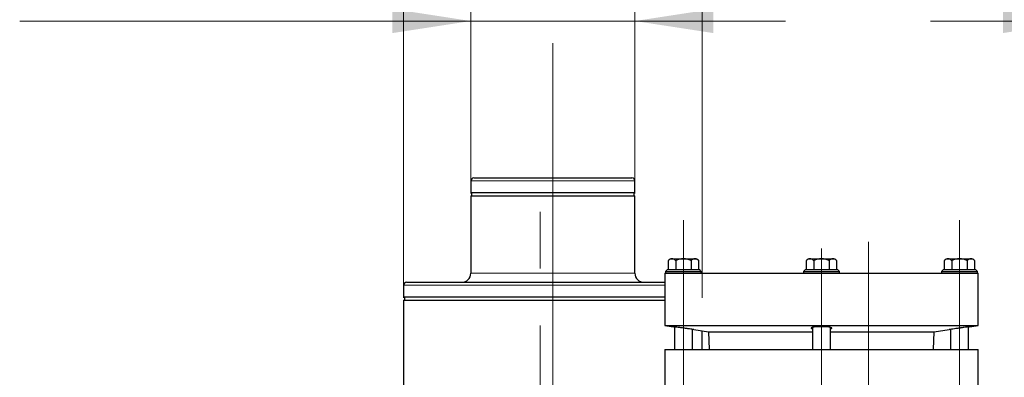
# Model space of a CAD drawing. Units: millimetres. Extents: x 0 to 420, y 0 to 297.
# Drawn here: x 233 to 277, y 244 to 260 of the extents above; entities that cross this region are included whole.
import ezdxf

# ---------------------------------------------------------------- set-up
doc = ezdxf.new("R2010")
doc.units = ezdxf.units.MM
doc.linetypes.add('CENTERX2', pattern=[20.32, 12.7, -2.54, 2.54, -2.54])
doc.styles.add('SLDTEXTSTYLE0', font='TXT', dxfattribs={"width": 0.605})
doc.dimstyles.new('SLDDIMSTYLE0', dxfattribs={"dimtxt": 3.5, "dimasz": 3.5, "dimexe": 0, "dimexo": 0.0625, "dimgap": 0.875, "dimtad": 1, "dimlfac": 15, "dimrnd": 1e-09, "dimzin": 12, "dimdsep": 46, "dimtxsty": 'SLDTEXTSTYLE0', "dimsah": 1, "dimcen": 0.09, "dimadec": 0, "dimazin": 3, "dimtfac": 1, "dimtdec": 3, "dimtofl": 0, "dimtmove": 0, "dimatfit": 3, "dimfxl": 1, "dimfrac": 2, "dimtolj": 1, "dimtzin": 12, "dimarcsym": 0})
doc.dimstyles.new('SLDDIMSTYLE1', dxfattribs={"dimtxt": 3.5, "dimasz": 3.5, "dimexe": 0, "dimexo": 0.0625, "dimgap": 0.875, "dimtad": 1, "dimlfac": 15, "dimrnd": 1e-09, "dimzin": 12, "dimdsep": 46, "dimtxsty": 'SLDTEXTSTYLE0', "dimsah": 1, "dimcen": 0.09, "dimadec": 0, "dimazin": 3, "dimtfac": 1, "dimtdec": 3, "dimtmove": 0, "dimatfit": 0, "dimfxl": 1, "dimfrac": 2, "dimtolj": 1, "dimtzin": 12, "dimarcsym": 0})

# ---------------------------------------------------------------- blocks, each defined once
blk = doc.blocks.new('_D_17')
at = {"color": 7, "linetype": 'Continuous', "lineweight": 0}
for p, q in [((280.698, 251.95), (280.698, 260.66)), ((285.698, 251.95), (285.698, 260.66)), ((280.698, 259.66), (273.968, 259.66)), ((280.698, 259.66), (285.698, 259.66)), ((285.698, 259.66), (301.88, 259.66))]:
    blk.add_line(p, q, dxfattribs=at)
at = {"color": 7, "linetype": 'Continuous', "lineweight": 18}
for points in [[(280.698, 259.66), (277.198, 260.199), (277.198, 259.122)], [(285.698, 259.66), (289.198, 259.122), (289.198, 260.199)]]:
    blk.add_solid(points, dxfattribs=at)
at = {"color": 7, "linetype": 'Continuous', "lineweight": 18, "char_height": 3.5, "attachment_point": 1, "style": 'SLDTEXTSTYLE0'}
for s, insert in [('%%c', (291.43, 264.172)), ('75', (296.533, 264.182))]:
    blk.add_mtext(s, dxfattribs=dict(at, insert=insert))
blk = doc.blocks.new('_D_18')
at = {"color": 7, "linetype": 'Continuous', "lineweight": 0}
for p, q in [((253.426, 251.95), (253.426, 260.66)), ((260.76, 251.95), (260.76, 260.66)), ((253.426, 259.66), (233.27, 259.66)), ((260.76, 259.66), (253.426, 259.66)), ((260.76, 259.66), (267.491, 259.66))]:
    blk.add_line(p, q, dxfattribs=at)
at = {"color": 7, "linetype": 'Continuous', "lineweight": 18}
for points in [[(253.426, 259.66), (249.926, 260.199), (249.926, 259.122)], [(260.76, 259.66), (264.26, 259.122), (264.26, 260.199)]]:
    blk.add_solid(points, dxfattribs=at)
at = {"color": 7, "linetype": 'Continuous', "lineweight": 18, "char_height": 3.5, "attachment_point": 1, "style": 'SLDTEXTSTYLE0'}
for s, insert in [('%%c', (233.27, 264.172)), ('110', (238.373, 264.182))]:
    blk.add_mtext(s, dxfattribs=dict(at, insert=insert))
blk = doc.blocks.new('_D_19')
at = {"color": 7, "linetype": 'Continuous', "lineweight": 0}
for p, q in [((250.426, 247.283), (250.426, 270.113)), ((263.76, 247.283), (263.76, 270.113)), ((250.426, 269.113), (235.865, 269.113)), ((263.76, 269.113), (250.426, 269.113))]:
    blk.add_line(p, q, dxfattribs=at)
at = {"color": 7, "linetype": 'Continuous', "lineweight": 18}
for points in [[(250.426, 269.113), (253.926, 268.574), (253.926, 269.651)], [(263.76, 269.113), (260.26, 269.651), (260.26, 268.574)]]:
    blk.add_solid(points, dxfattribs=at)
at = {"color": 7, "linetype": 'Continuous', "lineweight": 18, "char_height": 3.5, "attachment_point": 1, "style": 'SLDTEXTSTYLE0'}
for s, insert in [('%%c', (235.865, 273.625)), ('200', (240.968, 273.634))]:
    blk.add_mtext(s, dxfattribs=dict(at, insert=insert))

msp = doc.modelspace()

# ---------------------------------------------------------------- linework, layer by layer
at = {"color": 7, "linetype": 'CENTERX2', "lineweight": 18}
for p, q in [((257.09316, 248.44185), (257.09316, 258.66548)), ((257.09316, 242.07834), (257.09316, 257.39251)), ((257.09316, 244.07894), (257.09316, 254.99131)), ((257.09316, 251.98306), (257.09316, 254.5164)), ((256.53168, 233.35292), (256.53168, 252.41609)), ((257.09316, 251.98306), (257.09316, 251.84973)), ((257.09316, 246.38306), (257.09316, 251.84973)), ((257.09316, 235.80114), (257.09316, 251.54691)), ((262.92649, 250.75877), (262.92649, 246.01165)), ((262.92649, 250.55973), (262.92649, 248.54973)), ((262.92649, 250.50973), (262.92649, 242.0013)), ((275.25982, 250.75877), (275.25982, 246.01165)), ((275.25982, 250.55973), (275.25982, 248.54973)), ((275.25982, 250.50973), (275.25982, 242.0013)), ((257.09316, 247.3164), (257.09316, 249.84973)), ((269.09316, 249.49528), (269.09316, 236.99989)), ((271.19835, 249.78968), (271.19835, 227.96983)), ((271.19835, 249.46511), (271.19835, 227.41897)), ((262.92649, 248.821), (262.92649, 249.23186)), ((262.92649, 248.821), (262.92649, 249.23186)), ((262.92649, 248.82392), (262.92649, 249.22602)), ((262.92649, 248.82392), (262.92649, 249.22602)), ((262.92649, 248.83552), (262.92649, 249.20282)), ((262.92649, 248.83552), (262.92649, 249.20282)), ((269.09316, 248.821), (269.09316, 249.23186)), ((269.09316, 248.821), (269.09316, 249.23186)), ((269.09316, 248.821), (269.09316, 249.23186)), ((269.09316, 248.821), (269.09316, 249.23186)), ((269.09316, 248.82392), (269.09316, 249.22602)), ((269.09316, 248.82392), (269.09316, 249.22602)), ((269.09316, 248.82392), (269.09316, 249.22602)), ((269.09316, 248.82392), (269.09316, 249.22602)), ((269.09316, 248.83552), (269.09316, 249.20282)), ((269.09316, 248.83552), (269.09316, 249.20282)), ((269.09316, 248.83552), (269.09316, 249.20282)), ((269.09316, 248.83552), (269.09316, 249.20282)), ((275.25982, 248.821), (275.25982, 249.23186)), ((275.25982, 248.821), (275.25982, 249.23186)), ((275.25982, 248.82392), (275.25982, 249.22602)), ((275.25982, 248.82392), (275.25982, 249.22602)), ((275.25982, 248.83552), (275.25982, 249.20282)), ((275.25982, 248.83552), (275.25982, 249.20282)), ((269.09316, 248.98458), (269.09316, 236.18003)), ((269.09316, 248.75877), (269.09316, 248.01165)), ((269.09316, 248.75877), (269.09316, 248.01165)), ((269.09316, 248.65705), (269.09316, 232.77739)), ((271.19835, 248.76145), (271.19835, 229.67628)), ((262.92649, 248.4664), (262.92649, 248.54973)), ((262.92649, 248.38306), (262.92649, 248.4664)), ((262.92649, 248.38306), (262.92649, 243.93502)), ((269.09316, 248.55973), (269.09316, 248.54973)), ((269.09316, 248.55973), (269.09316, 248.54973)), ((269.09316, 248.4664), (269.09316, 248.54973)), ((269.09316, 248.4664), (269.09316, 248.54973)), ((269.09316, 248.50973), (269.09316, 242.0013)), ((269.09316, 248.50973), (269.09316, 242.0013)), ((269.09316, 248.38306), (269.09316, 248.4664)), ((269.09316, 248.38306), (269.09316, 248.4664)), ((269.09316, 248.38306), (269.09316, 243.9982)), ((269.09316, 248.38306), (269.09316, 246.04973)), ((269.09316, 248.38306), (269.09316, 243.86703)), ((269.09316, 237.51017), (269.09316, 248.12884)), ((271.19835, 248.46661), (271.19835, 229.41597)), ((271.19835, 248.26025), (271.19835, 229.71191)), ((275.25982, 248.4664), (275.25982, 248.54973)), ((275.25982, 248.38306), (275.25982, 248.4664)), ((275.25982, 248.38306), (275.25982, 243.93503)), ((257.09316, 247.3164), (257.09316, 247.18306)), ((257.09316, 239.7164), (257.09316, 247.18306)), ((262.92649, 246.98306), (262.92649, 243.36973)), ((269.09316, 247.1164), (269.09316, 242.7164)), ((275.25982, 246.98306), (275.25982, 243.36973)), ((271.19835, 246.65944), (271.19835, 234.23032)), ((271.19835, 246.59277), (271.19835, 234.16365)), ((269.09316, 246.28845), (269.09316, 234.23372)), ((269.09316, 246.04973), (269.09316, 245.77449)), ((271.19835, 246.32039), (271.19835, 229.59163)), ((271.19835, 246.10045), (271.19835, 233.94829)), ((271.19835, 246.05607), (271.19835, 235.43704)), ((262.92649, 241.1497), (262.92649, 245.56681)), ((262.92649, 241.15266), (262.92649, 245.56088)), ((269.09316, 245.77449), (269.09316, 242.74391)), ((275.25982, 241.1497), (275.25982, 245.56681)), ((275.25982, 241.15266), (275.25982, 245.56088)), ((269.09316, 239.7164), (269.09316, 245.24973)), ((271.19835, 245.16994), (271.19835, 237.20931)), ((262.92649, 244.65973), (262.92649, 242.64973)), ((269.09316, 244.98306), (269.09316, 243.36973)), ((269.09316, 244.98306), (269.09316, 243.36973)), ((269.09316, 244.98306), (269.09316, 240.69717)), ((271.19835, 244.85683), (271.19835, 237.23553)), ((271.19835, 244.77521), (271.19835, 235.68199)), ((275.25982, 244.65973), (275.25982, 242.64973)), ((269.09316, 244.56513), (269.09316, 240.26372)), ((271.19835, 244.38945), (271.19835, 234.88707)), ((271.19835, 244.26552), (271.19835, 235.77655)), ((256.53168, 222.67264), (256.53168, 243.92187)), ((271.19835, 243.98306), (271.19835, 241.64973))]:
    msp.add_line(p, q, dxfattribs=at)
at = {"color": 7, "linetype": 'Continuous', "lineweight": 25}
for p, q in [((253.42649, 252.5164), (253.42649, 251.98306)), ((260.75982, 251.98306), (260.75982, 252.5164)), ((260.75982, 251.98306), (253.42649, 251.98306)), ((253.42649, 251.84973), (253.42649, 248.38306)), ((253.42649, 251.84973), (260.75982, 251.84973)), ((253.45982, 251.98306), (253.45982, 251.84973)), ((260.72649, 251.84973), (260.72649, 251.98306)), ((260.75982, 248.38306), (260.75982, 251.84973)), ((262.33549, 249.03773), (262.24406, 248.9463)), ((262.33549, 249.03773), (262.41467, 249.03773)), ((262.41467, 249.03773), (262.92649, 249.03773)), ((262.92649, 249.03773), (263.43831, 249.03773)), ((263.43831, 249.03773), (263.51749, 249.03773)), ((263.60892, 248.9463), (263.51749, 249.03773)), ((268.50216, 249.03773), (268.41073, 248.9463)), ((268.50216, 249.03773), (268.58134, 249.03773)), ((268.58134, 249.03773), (269.09316, 249.03773)), ((269.09316, 249.03773), (269.60498, 249.03773)), ((269.60498, 249.03773), (269.68416, 249.03773)), ((269.77558, 248.9463), (269.68416, 249.03773)), ((274.66882, 249.03773), (274.5774, 248.9463)), ((274.66882, 249.03773), (274.748, 249.03773)), ((274.748, 249.03773), (275.25982, 249.03773)), ((275.25982, 249.03773), (275.77164, 249.03773)), ((275.77164, 249.03773), (275.85082, 249.03773)), ((275.94225, 248.9463), (275.85082, 249.03773)), ((262.24406, 248.9463), (262.24406, 248.55973)), ((262.58528, 248.9463), (262.58528, 248.55973)), ((263.2677, 248.9463), (263.2677, 248.55973)), ((263.60892, 248.55973), (263.60892, 248.9463)), ((268.41073, 248.9463), (268.41073, 248.55973)), ((268.75194, 248.9463), (268.75194, 248.55973)), ((269.43437, 248.9463), (269.43437, 248.55973)), ((269.77558, 248.55973), (269.77558, 248.9463)), ((274.5774, 248.9463), (274.5774, 248.55973)), ((274.91861, 248.9463), (274.91861, 248.55973)), ((275.60104, 248.9463), (275.60104, 248.55973)), ((275.94225, 248.55973), (275.94225, 248.9463)), ((262.09316, 248.38306), (262.09316, 246.04973)), ((262.09316, 248.38306), (276.09316, 248.38306)), ((262.20982, 248.54973), (262.12649, 248.4664)), ((262.12649, 248.4664), (262.12649, 248.38306)), ((262.12649, 248.4664), (262.92649, 248.4664)), ((262.20982, 248.54973), (263.64316, 248.54973)), ((262.24406, 248.55973), (262.58528, 248.55973)), ((262.37216, 248.55973), (262.37216, 248.54973)), ((262.58528, 248.55973), (263.2677, 248.55973)), ((262.92649, 248.4664), (263.72649, 248.4664)), ((263.2677, 248.55973), (263.60892, 248.55973)), ((263.48082, 248.54973), (263.48082, 248.55973)), ((263.72649, 248.4664), (263.64316, 248.54973)), ((263.72649, 248.38306), (263.72649, 248.4664)), ((268.37649, 248.54973), (268.29316, 248.4664)), ((268.29316, 248.4664), (268.29316, 248.38306)), ((268.29316, 248.4664), (269.09316, 248.4664)), ((268.37649, 248.54973), (269.80982, 248.54973)), ((268.41073, 248.55973), (268.75194, 248.55973)), ((268.53882, 248.55973), (268.53882, 248.54973)), ((268.75194, 248.55973), (269.43437, 248.55973)), ((269.09316, 248.4664), (269.89316, 248.4664)), ((269.43437, 248.55973), (269.77558, 248.55973)), ((269.64749, 248.54973), (269.64749, 248.55973)), ((269.89316, 248.4664), (269.80982, 248.54973)), ((269.89316, 248.38306), (269.89316, 248.4664)), ((274.54316, 248.54973), (274.45982, 248.4664)), ((274.45982, 248.4664), (274.45982, 248.38306)), ((274.45982, 248.4664), (275.25982, 248.4664)), ((274.54316, 248.54973), (275.97649, 248.54973)), ((274.5774, 248.55973), (274.91861, 248.55973)), ((274.70549, 248.55973), (274.70549, 248.54973)), ((274.91861, 248.55973), (275.60104, 248.55973)), ((275.25982, 248.4664), (276.05982, 248.4664)), ((275.60104, 248.55973), (275.94225, 248.55973)), ((275.81416, 248.54973), (275.81416, 248.55973)), ((276.05982, 248.4664), (275.97649, 248.54973)), ((276.05982, 248.38306), (276.05982, 248.4664)), ((276.09316, 246.04973), (276.09316, 248.38306)), ((250.42649, 247.84973), (250.42649, 247.3164)), ((262.09316, 247.3164), (250.42649, 247.3164)), ((250.45982, 247.3164), (250.45982, 247.18306)), ((250.42649, 247.18306), (250.42649, 241.7164)), ((250.42649, 247.18306), (262.09316, 247.18306)), ((262.09316, 246.04973), (262.46591, 245.99734)), ((262.09316, 246.04973), (276.09316, 246.04973)), ((262.52649, 245.98944), (262.52649, 244.98306)), ((268.69316, 245.96749), (268.69316, 244.98306)), ((269.49316, 244.98306), (269.49316, 245.96688)), ((275.65982, 244.98306), (275.65982, 245.98943)), ((275.7204, 245.99734), (276.09316, 246.04973)), ((263.32649, 244.98306), (263.32649, 245.87708)), ((263.38703, 245.86789), (264.05155, 245.77449)), ((263.75982, 244.98306), (263.75982, 245.81549)), ((264.05155, 245.77449), (264.07919, 244.98306)), ((264.05155, 245.77449), (268.69316, 245.77449)), ((269.49316, 245.77449), (274.13476, 245.77449)), ((274.10712, 244.98306), (274.13476, 245.77449)), ((274.13476, 245.77449), (274.79928, 245.86789)), ((274.85982, 245.8771), (274.85982, 244.98306)), ((262.09316, 244.98306), (262.09316, 242.69717)), ((262.09316, 244.98306), (276.09316, 244.98306)), ((276.09316, 242.69717), (276.09316, 244.98306))]:
    msp.add_line(p, q, dxfattribs=at)
at = {"color": 8, "linetype": 'Continuous', "lineweight": 18}
for p, q in [((253.42649, 252.5164), (257.09316, 252.5164)), ((257.09316, 252.5164), (260.75982, 252.5164)), ((260.75982, 248.38306), (253.42649, 248.38306)), ((250.42649, 247.84973), (257.09316, 247.84973)), ((257.09316, 247.84973), (262.09316, 247.84973))]:
    msp.add_line(p, q, dxfattribs=at)
at = {"color": 7, "linetype": 'Continuous', "lineweight": 25}
for centre, radius, start, end in [((253.55982, 252.5164), 0.13333, 90, 180), ((260.62649, 252.5164), 0.13333, 0, 90), ((253.02649, 248.38306), 0.4, 270, 0), ((261.15982, 248.38306), 0.4, 180, 270), ((250.55982, 247.84973), 0.13333, 90, 180)]:
    msp.add_arc(centre, radius, start, end, dxfattribs=at)
for points, knots in [([(253.55982, 252.64973), (253.55989, 252.64973), (253.56002, 252.64973), (253.5611, 252.64973), (253.56282, 252.64973), (253.56525, 252.64973), (253.56837, 252.64973), (253.57218, 252.64973), (253.57668, 252.64973), (253.58188, 252.64973), (253.58777, 252.64973), (253.59435, 252.64973), (253.60162, 252.64973), (253.60959, 252.64973), (253.61825, 252.64973), (253.63538, 252.64973), (253.66433, 252.64973), (253.71056, 252.64973), (253.76499, 252.64973), (253.84826, 252.64973), (253.97196, 252.64973), (254.15061, 252.64973), (254.35741, 252.64973), (254.59072, 252.64973), (254.84798, 252.64973), (255.12702, 252.64973), (255.42485, 252.64973), (255.68664, 252.64973), (255.90241, 252.64973), (256.06707, 252.64973), (256.23422, 252.64973), (256.37536, 252.64973), (256.48918, 252.64973), (256.57484, 252.64973), (256.66072, 252.64973), (256.7468, 252.64973), (256.83309, 252.64973), (256.9196, 252.64973), (257.00631, 252.64973), (257.06419, 252.64973), (257.09316, 252.64973)], [0, 0, 0, 0, 0.00895229, 0.01789421, 0.02682751, 0.03575393, 0.04467525, 0.05359323, 0.06250962, 0.07142619, 0.08034471, 0.08926694, 0.09819465, 0.10712958, 0.1160735, 0.12502816, 0.15631689, 0.18753222, 0.21874971, 0.25004493, 0.31252934, 0.37502402, 0.43751055, 0.50000309, 0.5624862, 0.62498212, 0.68746657, 0.74996114, 0.78125156, 0.81246739, 0.84368419, 0.87497755, 0.89063858, 0.90627124, 0.92188493, 0.93748912, 0.95309326, 0.96870683, 0.98433927, 1, 1, 1, 1]), ([(257.09316, 252.64973), (257.10971, 252.64973), (257.14281, 252.64973), (257.19242, 252.64973), (257.24197, 252.64973), (257.29144, 252.64973), (257.34085, 252.64973), (257.39019, 252.64973), (257.43947, 252.64973), (257.48867, 252.64973), (257.53781, 252.64973), (257.58688, 252.64973), (257.63589, 252.64973), (257.68483, 252.64973), (257.7337, 252.64973), (257.82305, 252.64973), (257.95207, 252.64973), (258.1192, 252.64973), (258.28388, 252.64973), (258.49965, 252.64973), (258.76145, 252.64973), (259.05927, 252.64973), (259.33832, 252.64973), (259.59557, 252.64973), (259.8289, 252.64973), (260.03569, 252.64973), (260.21435, 252.64973), (260.33805, 252.64973), (260.42132, 252.64973), (260.47574, 252.64973), (260.52198, 252.64973), (260.55365, 252.64973), (260.57485, 252.64973), (260.58864, 252.64973), (260.60032, 252.64973), (260.60987, 252.64973), (260.6173, 252.64973), (260.62257, 252.64973), (260.62588, 252.64973), (260.62628, 252.64973), (260.62649, 252.64973)], [0, 0, 0, 0, 0.00895207, 0.01789375, 0.02682679, 0.03575295, 0.04467398, 0.05359165, 0.06250772, 0.07142396, 0.08034213, 0.089264, 0.09819134, 0.10712589, 0.11606943, 0.12502368, 0.15631091, 0.18752573, 0.21874372, 0.25004045, 0.31252599, 0.37501986, 0.43750616, 0.49999884, 0.5624829, 0.62497788, 0.68746327, 0.74995695, 0.7812455, 0.81246076, 0.8436783, 0.87497369, 0.89063302, 0.90626462, 0.92187789, 0.93748228, 0.95308724, 0.96870223, 0.98433668, 1, 1, 1, 1]), ([(262.41467, 249.03773), (262.38471, 249.03773), (262.35556, 249.02851), (262.31274, 249.00415), (262.29859, 248.99427), (262.27096, 248.97203), (262.25741, 248.95965), (262.24406, 248.9463)], [0, 0, 0, 0, 0.5, 0.5, 0.75, 0.75, 1, 1, 1, 1]), ([(262.58528, 248.9463), (262.55854, 248.97304), (262.5312, 248.99576), (262.48871, 249.02006), (262.4743, 249.02652), (262.44487, 249.03536), (262.42976, 249.03773), (262.41467, 249.03773)], [0, 0, 0, 0, 0.5, 0.5, 0.75, 0.75, 1, 1, 1, 1]), ([(262.92649, 249.03773), (262.86658, 249.03773), (262.80826, 249.02851), (262.72262, 249.00415), (262.69434, 248.99427), (262.63907, 248.97203), (262.61197, 248.95965), (262.58528, 248.9463)], [0, 0, 0, 0, 0.5, 0.5, 0.75, 0.75, 1, 1, 1, 1]), ([(263.2677, 248.9463), (263.21423, 248.97304), (263.15955, 248.99576), (263.07458, 249.02006), (263.04576, 249.02652), (262.9869, 249.03536), (262.95668, 249.03773), (262.92649, 249.03773)], [0, 0, 0, 0, 0.5, 0.5, 0.75, 0.75, 1, 1, 1, 1]), ([(263.43831, 249.03773), (263.40835, 249.03773), (263.3792, 249.02851), (263.33638, 249.00415), (263.32223, 248.99427), (263.2946, 248.97203), (263.28105, 248.95965), (263.2677, 248.9463)], [0, 0, 0, 0, 0.5, 0.5, 0.75, 0.75, 1, 1, 1, 1]), ([(263.60892, 248.9463), (263.58218, 248.97304), (263.55484, 248.99576), (263.51235, 249.02006), (263.49794, 249.02652), (263.46851, 249.03536), (263.4534, 249.03773), (263.43831, 249.03773)], [0, 0, 0, 0, 0.5, 0.5, 0.75, 0.75, 1, 1, 1, 1]), ([(268.58134, 249.03773), (268.55138, 249.03773), (268.52222, 249.02851), (268.4794, 249.00415), (268.46526, 248.99427), (268.43763, 248.97203), (268.42408, 248.95965), (268.41073, 248.9463)], [0, 0, 0, 0, 0.5, 0.5, 0.75, 0.75, 1, 1, 1, 1]), ([(268.75194, 248.9463), (268.72521, 248.97304), (268.69786, 248.99576), (268.65538, 249.02006), (268.64097, 249.02652), (268.61154, 249.03536), (268.59643, 249.03773), (268.58134, 249.03773)], [0, 0, 0, 0, 0.5, 0.5, 0.75, 0.75, 1, 1, 1, 1]), ([(269.09316, 249.03773), (269.03324, 249.03773), (268.97493, 249.02851), (268.88929, 249.00415), (268.861, 248.99427), (268.80574, 248.97203), (268.77864, 248.95965), (268.75194, 248.9463)], [0, 0, 0, 0, 0.5, 0.5, 0.75, 0.75, 1, 1, 1, 1]), ([(269.43437, 248.9463), (269.3809, 248.97304), (269.32621, 248.99576), (269.24124, 249.02006), (269.21242, 249.02652), (269.15356, 249.03536), (269.12334, 249.03773), (269.09316, 249.03773)], [0, 0, 0, 0, 0.5, 0.5, 0.75, 0.75, 1, 1, 1, 1]), ([(269.60498, 249.03773), (269.57502, 249.03773), (269.54586, 249.02851), (269.50304, 249.00415), (269.4889, 248.99427), (269.46127, 248.97203), (269.44772, 248.95965), (269.43437, 248.9463)], [0, 0, 0, 0, 0.5, 0.5, 0.75, 0.75, 1, 1, 1, 1]), ([(269.77558, 248.9463), (269.74885, 248.97304), (269.72151, 248.99576), (269.67902, 249.02006), (269.66461, 249.02652), (269.63518, 249.03536), (269.62007, 249.03773), (269.60498, 249.03773)], [0, 0, 0, 0, 0.5, 0.5, 0.75, 0.75, 1, 1, 1, 1]), ([(274.748, 249.03773), (274.71805, 249.03773), (274.68889, 249.02851), (274.64607, 249.00415), (274.63193, 248.99427), (274.60429, 248.97203), (274.59074, 248.95965), (274.5774, 248.9463)], [0, 0, 0, 0, 0.5, 0.5, 0.75, 0.75, 1, 1, 1, 1]), ([(274.91861, 248.9463), (274.89187, 248.97304), (274.86453, 248.99576), (274.82205, 249.02006), (274.80764, 249.02652), (274.7782, 249.03536), (274.7631, 249.03773), (274.748, 249.03773)], [0, 0, 0, 0, 0.5, 0.5, 0.75, 0.75, 1, 1, 1, 1]), ([(275.25982, 249.03773), (275.19991, 249.03773), (275.1416, 249.02851), (275.05596, 249.00415), (275.02767, 248.99427), (274.9724, 248.97203), (274.9453, 248.95965), (274.91861, 248.9463)], [0, 0, 0, 0, 0.5, 0.5, 0.75, 0.75, 1, 1, 1, 1]), ([(275.60104, 248.9463), (275.54756, 248.97304), (275.49288, 248.99576), (275.40791, 249.02006), (275.37909, 249.02652), (275.32023, 249.03536), (275.29001, 249.03773), (275.25982, 249.03773)], [0, 0, 0, 0, 0.5, 0.5, 0.75, 0.75, 1, 1, 1, 1]), ([(275.77164, 249.03773), (275.74169, 249.03773), (275.71253, 249.02851), (275.66971, 249.00415), (275.65557, 248.99427), (275.62793, 248.97203), (275.61438, 248.95965), (275.60104, 248.9463)], [0, 0, 0, 0, 0.5, 0.5, 0.75, 0.75, 1, 1, 1, 1]), ([(275.94225, 248.9463), (275.91551, 248.97304), (275.88817, 248.99576), (275.84569, 249.02006), (275.83128, 249.02652), (275.80185, 249.03536), (275.78674, 249.03773), (275.77164, 249.03773)], [0, 0, 0, 0, 0.5, 0.5, 0.75, 0.75, 1, 1, 1, 1]), ([(250.55982, 247.98306), (250.55989, 247.98306), (250.56002, 247.98306), (250.56111, 247.98306), (250.56283, 247.98306), (250.56527, 247.98306), (250.5684, 247.98306), (250.57222, 247.98306), (250.57674, 247.98306), (250.58196, 247.98306), (250.58787, 247.98306), (250.59448, 247.98306), (250.60178, 247.98306), (250.60978, 247.98306), (250.61848, 247.98306), (250.62787, 247.98306), (250.63795, 247.98306), (250.64873, 247.98306), (250.66021, 247.98306), (250.67238, 247.98306), (250.7013, 247.98306), (250.75306, 247.98306), (250.83855, 247.98306), (250.93918, 247.98306), (251.09315, 247.98306), (251.32188, 247.98306), (251.65221, 247.98306), (252.03459, 247.98306), (252.46602, 247.98306), (252.9417, 247.98306), (253.45764, 247.98306), (254.00833, 247.98306), (254.49241, 247.98306), (254.89138, 247.98306), (255.19586, 247.98306), (255.50493, 247.98306), (255.75546, 247.98306), (255.94479, 247.98306), (256.07141, 247.98306), (256.19828, 247.98306), (256.32539, 247.98306), (256.45275, 247.98306), (256.58035, 247.98306), (256.7082, 247.98306), (256.8363, 247.98306), (256.96465, 247.98306), (257.0503, 247.98306), (257.09316, 247.98306)], [0, 0, 0, 0, 0.006598, 0.01319005, 0.01977687, 0.02635915, 0.0329376, 0.03951291, 0.04608579, 0.05265695, 0.05922709, 0.06579693, 0.07236715, 0.07893848, 0.08551161, 0.09208725, 0.09866611, 0.10524889, 0.11183629, 0.11842901, 0.12502775, 0.15631827, 0.18753413, 0.21875092, 0.25004418, 0.31253166, 0.37502284, 0.43751015, 0.50000151, 0.56248967, 0.62498017, 0.68746599, 0.74995887, 0.78125062, 0.81246691, 0.8436833, 0.87497535, 0.88750709, 0.90001945, 0.91251724, 0.92500529, 0.93748842, 0.9499715, 0.96245936, 0.97495685, 0.98746879, 1, 1, 1, 1]), ([(257.09316, 247.98306), (257.30695, 247.98306), (257.73456, 247.98306), (258.36974, 247.98306), (258.99273, 247.98306), (259.59732, 247.98306), (260.17789, 247.98306), (260.72885, 247.98306), (261.24384, 247.98306), (261.70441, 247.98306), (261.96906, 247.98306), (262.09316, 247.98306)], [0, 0, 0, 0, 0.11256876, 0.2251452, 0.33771445, 0.45029464, 0.56286864, 0.67544516, 0.78801621, 0.90059553, 1, 1, 1, 1]), ([(263.38704, 245.86796), (263.38865, 245.86771), (263.39455, 245.86681), (263.35073, 245.87348), (263.26092, 245.88694), (263.1304, 245.90612), (263.01194, 245.92308), (262.89056, 245.94015), (262.76803, 245.9571), (262.62715, 245.97612), (262.52274, 245.98996), (262.46466, 245.99757), (262.46557, 245.99745), (262.46592, 245.9974)], [0, 0, 0, 0, 0.03954013, 0.14521136, 0.25117081, 0.35808281, 0.46611686, 0.50038009, 0.60896323, 0.71756559, 0.82563352, 0.93276189, 1, 1, 1, 1]), ([(269.09316, 245.9982), (269.04102, 245.99753), (268.93675, 245.9962), (268.7978, 245.98577), (268.69182, 245.97018), (268.62934, 245.95012), (268.62265, 245.92809), (268.64706, 245.91099), (268.68609, 245.9034), (268.69316, 245.90203)], [0, 0, 0, 0, 0.159051415, 0.318082928, 0.477691017, 0.638589302, 0.800837234, 0.963942119, 1, 1, 1, 1]), ([(269.49316, 245.90144), (269.51422, 245.90751), (269.55917, 245.92046), (269.56538, 245.94241), (269.52209, 245.96359), (269.42832, 245.98123), (269.29699, 245.99334), (269.17785, 245.99784), (269.10939, 245.99813), (269.09316, 245.9982)], [0, 0, 0, 0, 0.14299631, 0.30513179, 0.46779225, 0.62994631, 0.79087335, 0.95040751, 1, 1, 1, 1]), ([(275.72039, 245.9974), (275.72201, 245.99761), (275.72799, 245.99839), (275.68419, 245.99267), (275.59421, 245.98079), (275.46354, 245.96326), (275.34515, 245.94701), (275.2238, 245.93007), (275.10114, 245.91266), (274.96016, 245.8921), (274.85577, 245.87652), (274.79787, 245.86774), (274.79888, 245.8679), (274.79927, 245.86796)], [0, 0, 0, 0, 0.03909573, 0.14506722, 0.25122488, 0.35804938, 0.46579042, 0.50006728, 0.60884994, 0.7176459, 0.82601821, 0.93332471, 1, 1, 1, 1])]:
    msp.add_open_spline(points, degree=3, knots=knots, dxfattribs=at)

# ---------------------------------------------------------------- dimensions: what is measured, and where the dimension line sits
at = {"color": 7, "linetype": 'Continuous', "lineweight": 18}
for base, p1, p2, dimstyle, picture, middle in [((250.42649, 269.11289), (263.75982, 247.18306), (250.42649, 247.18306), 'SLDDIMSTYLE0', '_D_19', (242.42658, 269.11289)), ((253.42649, 259.66021), (260.75982, 251.84973), (253.42649, 251.84973), 'SLDDIMSTYLE1', '_D_18', (239.83208, 259.66021)), ((285.69835, 259.66021), (280.69835, 251.84973), (285.69835, 251.84973), 'SLDDIMSTYLE1', '_D_17', (296.65509, 259.66021))]:
    dim = msp.add_linear_dim(base=base, p1=p1, p2=p2, text='%%c<>', dimstyle=dimstyle, dxfattribs=at)
    dim.commit()
    dim.dimension.update_dxf_attribs({"geometry": picture, "text_midpoint": middle, "dimtype": 160})

doc.saveas('drawing.dxf')
